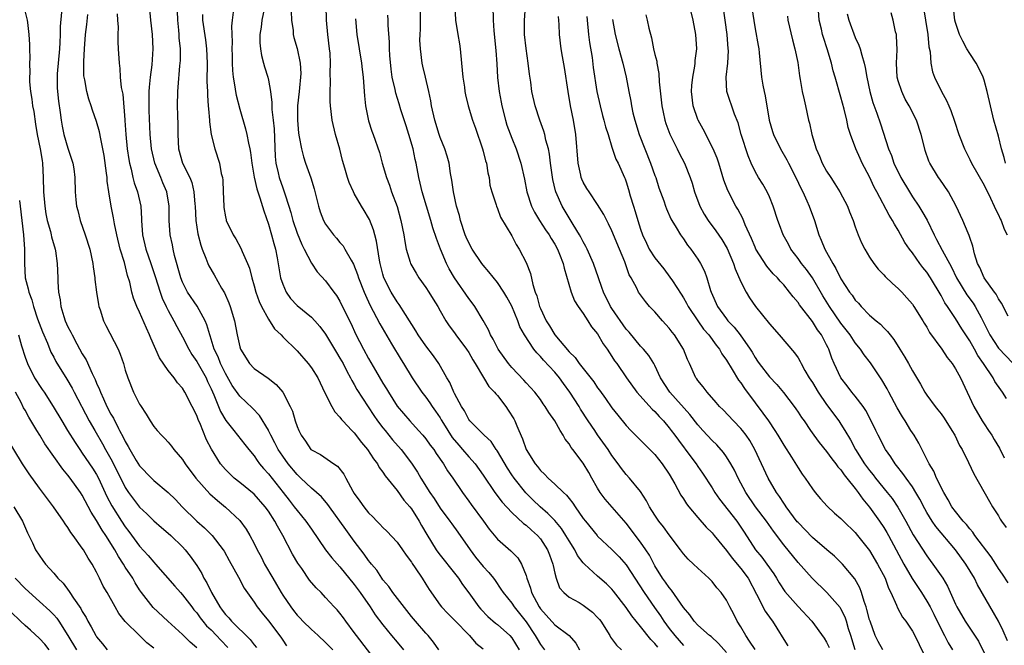
# Model space of a CAD drawing. Units: inches. Extents: x 2613000 to 2616000, y 1518000 to 1521000.
# Drawn here: x 2613964 to 2614102, y 1519892 to 1519979 of the extents above; entities that cross this region are included whole.
import ezdxf

# ---------------------------------------------------------------- set-up
doc = ezdxf.new("R2010")
doc.units = ezdxf.units.IN
doc.header["$MEASUREMENT"] = 0
doc.layers.add('LD26131518_2ft', color=53, linetype='Continuous')

msp = doc.modelspace()

# ---------------------------------------------------------------- linework, layer by layer
at = {"layer": 'LD26131518_2ft'}
for points, elevation in [([(2614102.28, 1519892.28), (2614101.68, 1519893.68), (2614101.02, 1519895.02), (2614098.07, 1519900.07), (2614097.64, 1519901), (2614096.46, 1519903), (2614095.01, 1519905), (2614092.25, 1519908.25), (2614091.74, 1519909), (2614091, 1519910.22), (2614090.72, 1519910.72), (2614090.04, 1519912.04), (2614089.48, 1519913), (2614089, 1519913.77), (2614088.09, 1519915), (2614087.66, 1519915.66), (2614086.78, 1519916.78), (2614086.59, 1519917), (2614085.98, 1519917.98), (2614085.24, 1519919), (2614085, 1519919.43), (2614084.48, 1519920.48), (2614084.19, 1519921), (2614083.87, 1519921.67), (2614083.23, 1519923), (2614082.46, 1519924.46), (2614082.08, 1519925), (2614081, 1519926.43), (2614080.54, 1519927), (2614079.88, 1519927.88), (2614079, 1519929), (2614078.07, 1519931), (2614077.74, 1519931.74), (2614077.32, 1519933), (2614077.2, 1519933.2), (2614077, 1519933.63), (2614076.26, 1519935), (2614075.71, 1519935.71), (2614075, 1519936.88), (2614073.19, 1519939.19), (2614073, 1519939.53), (2614072.31, 1519940.31), (2614071.83, 1519941), (2614071, 1519942.01), (2614070.52, 1519942.52), (2614070.11, 1519943), (2614069.54, 1519943.54), (2614068.63, 1519944.63), (2614067.12, 1519947), (2614067, 1519947.25), (2614066.48, 1519948.48), (2614065.63, 1519950.37), (2614065.28, 1519951.28), (2614064.6, 1519952.6), (2614064.33, 1519953), (2614063.18, 1519955.18), (2614062.63, 1519956.63), (2614061.93, 1519959), (2614061.7, 1519959.7), (2614061.15, 1519961), (2614059.75, 1519963.75), (2614059.05, 1519965), (2614059, 1519965.13), (2614058.34, 1519967), (2614058.11, 1519969), (2614058.15, 1519969.85), (2614058.28, 1519971), (2614058.58, 1519972.58), (2614058.62, 1519973), (2614058.63, 1519973.37), (2614058.84, 1519975), (2614058.73, 1519977), (2614058.36, 1519979), (2614057.35, 1519983)], 8022), ([(2613964.85, 1519980.85), (2613965.3, 1519979), (2613965.32, 1519978.68), (2613965.51, 1519977), (2613965.61, 1519975.61), (2613965.6, 1519975), (2613965.66, 1519973.66), (2613965.62, 1519973), (2613965.65, 1519971.65), (2613965.61, 1519971), (2613965.63, 1519970.37), (2613965.74, 1519969), (2613965.93, 1519967.93), (2613966.06, 1519967), (2613966.21, 1519966.21), (2613966.46, 1519964.46), (2613966.71, 1519963), (2613967.11, 1519961), (2613967.37, 1519959.37), (2613967.44, 1519959), (2613967.55, 1519957), (2613967.59, 1519955), (2613967.75, 1519953), (2613967.92, 1519951.92), (2613968.11, 1519951), (2613968.55, 1519949.45), (2613968.66, 1519949), (2613968.71, 1519948.71), (2613969.22, 1519947), (2613969.26, 1519946.74), (2613969.5, 1519945), (2613969.56, 1519943), (2613969.56, 1519942.44), (2613969.67, 1519941), (2613969.89, 1519939.89), (2613969.98, 1519939), (2613970.4, 1519937.6), (2613970.6, 1519937), (2613971, 1519936.13), (2613971.4, 1519935.4), (2613971.57, 1519935), (2613972.23, 1519933.77), (2613973, 1519932.37), (2613973.53, 1519931.53), (2613974.38, 1519929.62), (2613974.79, 1519928.79), (2613975, 1519928.26), (2613975.39, 1519927.39), (2613975.52, 1519927), (2613975.94, 1519926.06), (2613976.44, 1519925), (2613977, 1519923.95), (2613977.37, 1519923.37), (2613978.07, 1519921.93), (2613978.21, 1519921.67), (2613978.73, 1519920.73), (2613979, 1519920.13), (2613979.43, 1519919.43), (2613979.63, 1519919), (2613980.54, 1519917.46), (2613981, 1519916.72), (2613982.67, 1519915), (2613983, 1519914.68), (2613985, 1519912.98), (2613986, 1519912), (2613986.94, 1519911), (2613988.99, 1519909), (2613990.07, 1519908.07), (2613991.14, 1519907), (2613992.7, 1519905), (2613992.81, 1519904.81), (2613993.51, 1519903.51), (2613994.82, 1519901.18), (2613995.63, 1519899.63), (2613997, 1519897.67), (2613997.43, 1519897), (2613998.12, 1519896.12), (2613999, 1519895.06), (2614000.76, 1519892.76), (2614001, 1519892.36), (2614001.55, 1519891.55)], 7980), ([(2613970.11, 1519980.11), (2613969.92, 1519978.08), (2613969.91, 1519977), (2613969.87, 1519975.87), (2613969.82, 1519975), (2613969.51, 1519971.51), (2613969.48, 1519971), (2613969.51, 1519969.51), (2613969.54, 1519969), (2613969.69, 1519967.69), (2613969.91, 1519966.09), (2613970.04, 1519965), (2613970.18, 1519964.18), (2613970.42, 1519963), (2613971, 1519961.08), (2613971.67, 1519959), (2613971.8, 1519958.2), (2613971.96, 1519957), (2613972.02, 1519955), (2613972.11, 1519953.89), (2613972.21, 1519953), (2613972.38, 1519952.38), (2613972.71, 1519951), (2613973.42, 1519949), (2613974.04, 1519947), (2613974.47, 1519945), (2613974.5, 1519944.5), (2613974.73, 1519943), (2613974.74, 1519942.74), (2613974.96, 1519940.96), (2613975.24, 1519939.24), (2613975.3, 1519939), (2613975.48, 1519938.52), (2613975.97, 1519937), (2613976.3, 1519936.31), (2613977.99, 1519933), (2613978.3, 1519932.3), (2613978.74, 1519931), (2613979, 1519930.09), (2613979.34, 1519929), (2613980.17, 1519927), (2613981, 1519925.34), (2613981.13, 1519925.13), (2613981.93, 1519923.93), (2613982.48, 1519923), (2613983, 1519922.2), (2613983.47, 1519921.67), (2613984.07, 1519921), (2613984.54, 1519920.54), (2613985, 1519920.03), (2613985.46, 1519919.46), (2613985.78, 1519919), (2613987, 1519917.59), (2613987.36, 1519917), (2613988.86, 1519915), (2613990.82, 1519912.82), (2613991.87, 1519911.87), (2613993, 1519910.96), (2613995, 1519909.06), (2613995.89, 1519907.89), (2613996.41, 1519907), (2613997, 1519905.87), (2613997.43, 1519905), (2613997.98, 1519903.98), (2613998.45, 1519903), (2613999.61, 1519901), (2614000.14, 1519900.14), (2614000.78, 1519899), (2614001, 1519898.66), (2614002.13, 1519897), (2614002.5, 1519896.5), (2614003, 1519895.87), (2614003.44, 1519895.44), (2614003.83, 1519895), (2614005, 1519893.83), (2614005.46, 1519893.46), (2614005.97, 1519893), (2614007, 1519892.02), (2614007.98, 1519891)], 7982), ([(2614022.83, 1519891), (2614022.07, 1519892.07), (2614021.31, 1519893), (2614021, 1519893.33), (2614019.55, 1519895), (2614019, 1519895.67), (2614016.38, 1519899), (2614015.84, 1519899.84), (2614015, 1519900.77), (2614014.83, 1519901), (2614014.13, 1519902.13), (2614013.39, 1519903), (2614013.23, 1519903.23), (2614013, 1519903.5), (2614012.39, 1519904.39), (2614011, 1519906.2), (2614009.8, 1519907.8), (2614007.53, 1519911), (2614007.32, 1519911.32), (2614006.4, 1519912.4), (2614005.71, 1519913), (2614005, 1519913.61), (2614003.55, 1519915), (2614003, 1519915.49), (2614001.76, 1519917), (2614001, 1519918.07), (2614000.38, 1519919), (2613999.92, 1519919.92), (2613999.34, 1519921), (2613999.01, 1519921.67), (2613999, 1519921.7), (2613997.75, 1519923.75), (2613996.77, 1519924.77), (2613995, 1519926.45), (2613993.95, 1519927.95), (2613993, 1519929.6), (2613992.31, 1519931), (2613991.96, 1519931.96), (2613991.43, 1519933), (2613990.86, 1519934.86), (2613990.8, 1519935), (2613990.42, 1519936.42), (2613990.17, 1519937), (2613989.04, 1519939.04), (2613987.69, 1519941), (2613987, 1519942.38), (2613986.77, 1519943), (2613985.9, 1519946.1), (2613985.69, 1519947), (2613985.58, 1519947.58), (2613985.27, 1519949), (2613985.13, 1519951), (2613985.13, 1519953), (2613984.82, 1519955), (2613984.26, 1519956.26), (2613983.97, 1519957), (2613983.12, 1519959), (2613982.67, 1519961), (2613982.5, 1519963), (2613982.35, 1519966.35), (2613982.34, 1519967), (2613982.36, 1519969), (2613982.38, 1519969.62), (2613982.53, 1519971), (2613982.75, 1519972.75), (2613982.9, 1519975), (2613982.8, 1519977), (2613982.58, 1519979), (2613982.38, 1519981)], 7988), ([(2613986.26, 1519980.26), (2613986.28, 1519979), (2613986.43, 1519977.57), (2613986.48, 1519977), (2613986.5, 1519976.5), (2613986.65, 1519975), (2613986.66, 1519973.34), (2613986.64, 1519973), (2613986.59, 1519972.59), (2613986.35, 1519969.64), (2613986.28, 1519969), (2613986.26, 1519967), (2613986.29, 1519965.71), (2613986.36, 1519964.36), (2613986.35, 1519963), (2613986.45, 1519961), (2613986.99, 1519959), (2613988, 1519957), (2613988.29, 1519956.29), (2613988.6, 1519955), (2613988.72, 1519953.28), (2613988.75, 1519953), (2613988.85, 1519951), (2613989.14, 1519949.14), (2613989.54, 1519947.54), (2613989.74, 1519947), (2613990.26, 1519945.74), (2613990.52, 1519945), (2613990.67, 1519944.67), (2613991.41, 1519943.41), (2613992.45, 1519941.55), (2613992.87, 1519940.87), (2613993.48, 1519939.48), (2613993.64, 1519939), (2613994.25, 1519937), (2613994.64, 1519935), (2613995, 1519933.35), (2613995.11, 1519933), (2613996.36, 1519931), (2613997, 1519930.32), (2613998.95, 1519928.95), (2614000.1, 1519928.1), (2614001.01, 1519927.01), (2614002.06, 1519925), (2614002.35, 1519924.35), (2614002.73, 1519923), (2614003, 1519922.23), (2614003.25, 1519921.67), (2614003.56, 1519921), (2614004.17, 1519920.17), (2614004.95, 1519919), (2614005, 1519918.95), (2614006.28, 1519918.28), (2614008.12, 1519917), (2614008.66, 1519916.66), (2614009.55, 1519915.55), (2614009.83, 1519915), (2614010.8, 1519913.2), (2614011, 1519912.87), (2614011.79, 1519911.79), (2614012.33, 1519911), (2614013, 1519910.16), (2614013.6, 1519909.6), (2614014.15, 1519909), (2614014.59, 1519908.59), (2614015, 1519908.11), (2614015.57, 1519907.57), (2614017, 1519906.03), (2614017.73, 1519905), (2614018.24, 1519904.24), (2614019, 1519903.25), (2614019.09, 1519903.09), (2614019.52, 1519902.48), (2614020.49, 1519901), (2614021, 1519900.2), (2614021.45, 1519899.45), (2614023, 1519897.25), (2614023.19, 1519897), (2614024.07, 1519896.07), (2614025, 1519895.16), (2614027.11, 1519893), (2614027.96, 1519891.96), (2614029, 1519891.15)], 7990), ([(2613994.1, 1519980.1), (2613993.94, 1519979), (2613993.84, 1519978.16), (2613993.93, 1519975.93), (2613993.9, 1519975), (2613993.93, 1519974.07), (2613993.93, 1519973), (2613993.97, 1519971.97), (2613994.07, 1519971), (2613994.31, 1519969.69), (2613994.4, 1519969), (2613994.49, 1519968.49), (2613995, 1519966.55), (2613995.81, 1519963.81), (2613996.01, 1519963), (2613996.21, 1519961.79), (2613996.42, 1519961), (2613996.52, 1519960.52), (2613996.69, 1519959), (2613997.03, 1519957.03), (2613997.4, 1519955.4), (2613997.82, 1519954.18), (2613998.34, 1519952.34), (2613999, 1519950.48), (2613999.44, 1519949), (2613999.76, 1519947.76), (2613999.99, 1519947), (2614000.22, 1519945.78), (2614000.7, 1519943), (2614001, 1519942.08), (2614001.48, 1519941), (2614002.11, 1519940.11), (2614003, 1519939.1), (2614005, 1519937.51), (2614005.48, 1519937), (2614006.2, 1519936.2), (2614007, 1519935.1), (2614008.53, 1519932.53), (2614009, 1519931.78), (2614009.44, 1519931), (2614009.94, 1519929.94), (2614010.48, 1519929), (2614010.64, 1519928.64), (2614011, 1519928.06), (2614011.37, 1519927.37), (2614013.74, 1519923.74), (2614014.26, 1519923), (2614015, 1519922.04), (2614015.3, 1519921.67), (2614016.36, 1519920.36), (2614017.55, 1519919), (2614019, 1519917.09), (2614019.82, 1519915.82), (2614020.29, 1519915), (2614021.54, 1519913), (2614022.15, 1519912.15), (2614023, 1519910.81), (2614024.35, 1519909), (2614024.61, 1519908.61), (2614025.46, 1519907.46), (2614027.17, 1519905), (2614027.95, 1519903.95), (2614029, 1519902.66), (2614029.81, 1519901.81), (2614030.47, 1519901), (2614030.7, 1519900.7), (2614031.49, 1519899.49), (2614031.79, 1519899), (2614033, 1519897.52), (2614033.33, 1519897), (2614035, 1519894.93), (2614036.28, 1519893), (2614036.53, 1519892.53), (2614037, 1519891.77), (2614037.58, 1519891)], 7994), ([(2613998.48, 1519981), (2613998.1, 1519979), (2613997.99, 1519978.01), (2613997.82, 1519977), (2613997.81, 1519975.81), (2613997.88, 1519975), (2613998.03, 1519974.03), (2613998.33, 1519973), (2613998.45, 1519972.45), (2613998.91, 1519971), (2613999, 1519970.59), (2613999.28, 1519969), (2613999.5, 1519967.5), (2613999.5, 1519966.5), (2613999.68, 1519965), (2613999.79, 1519963.79), (2613999.94, 1519959.94), (2614000.03, 1519959), (2614000.36, 1519957.64), (2614000.49, 1519957), (2614001, 1519955.54), (2614001.16, 1519955.16), (2614001.22, 1519955), (2614001.3, 1519954.7), (2614001.86, 1519953), (2614002.12, 1519952.12), (2614002.41, 1519951), (2614003, 1519949.23), (2614003.65, 1519947.65), (2614004.02, 1519947), (2614005, 1519945.03), (2614005.83, 1519943.83), (2614007, 1519942.56), (2614008.14, 1519941), (2614008.52, 1519940.52), (2614009, 1519939.72), (2614010.31, 1519937), (2614010.55, 1519936.55), (2614011.18, 1519935.18), (2614012.3, 1519933), (2614013, 1519931.7), (2614013.96, 1519930.04), (2614015, 1519928.29), (2614015.49, 1519927.49), (2614015.77, 1519927), (2614017, 1519925.06), (2614018.75, 1519923), (2614019.96, 1519921.67), (2614020.58, 1519921), (2614021, 1519920.5), (2614021.62, 1519919.62), (2614022.11, 1519919), (2614022.46, 1519918.46), (2614023.48, 1519917), (2614024.04, 1519916.04), (2614024.78, 1519915), (2614026.11, 1519913), (2614027, 1519911.79), (2614027.32, 1519911.32), (2614029.05, 1519909), (2614029.85, 1519907.85), (2614031, 1519906.47), (2614032.85, 1519904.85), (2614033.84, 1519903.84), (2614034.36, 1519903), (2614035, 1519901.38), (2614035.11, 1519901), (2614035.62, 1519899.62), (2614035.76, 1519899), (2614036.81, 1519897), (2614037, 1519896.72), (2614037.83, 1519895.83), (2614039, 1519894.52), (2614041.03, 1519893), (2614041.96, 1519891.96), (2614042.48, 1519891)], 7996), ([(2614002.18, 1519980.18), (2614002.21, 1519979), (2614002.45, 1519977.55), (2614002.46, 1519977), (2614002.56, 1519976.56), (2614003.04, 1519975.04), (2614003.44, 1519973), (2614003.52, 1519971.52), (2614003.29, 1519969), (2614003.08, 1519967), (2614003.06, 1519965), (2614003.22, 1519963.22), (2614003.32, 1519962.68), (2614003.61, 1519961), (2614003.9, 1519959.9), (2614004.2, 1519959), (2614004.95, 1519956.95), (2614005.41, 1519955.41), (2614005.98, 1519953), (2614006.23, 1519952.23), (2614006.71, 1519951), (2614007, 1519950.49), (2614008.1, 1519949), (2614008.52, 1519948.52), (2614009, 1519947.93), (2614009.44, 1519947.44), (2614009.7, 1519947), (2614010.56, 1519945.44), (2614010.89, 1519944.89), (2614011.46, 1519943.46), (2614011.58, 1519943), (2614012.36, 1519941), (2614012.55, 1519940.55), (2614013.19, 1519939.19), (2614013.65, 1519938.35), (2614014.56, 1519936.56), (2614016.22, 1519933.78), (2614017.53, 1519931.53), (2614017.87, 1519931), (2614019.07, 1519929), (2614020.42, 1519927), (2614021, 1519926.29), (2614021.54, 1519925.54), (2614021.89, 1519925), (2614022.37, 1519924.37), (2614023, 1519923.43), (2614023.16, 1519923.16), (2614023.24, 1519923), (2614024.07, 1519921.67), (2614024.69, 1519920.69), (2614025.6, 1519919.6), (2614026.13, 1519919), (2614027, 1519917.98), (2614027.89, 1519917), (2614029, 1519915.43), (2614030.63, 1519913), (2614031.65, 1519911.65), (2614033, 1519910.19), (2614034.65, 1519908.65), (2614035, 1519908.41), (2614035.74, 1519907.74), (2614036.59, 1519907), (2614037, 1519906.53), (2614038, 1519905), (2614038.26, 1519904.26), (2614038.75, 1519903), (2614038.78, 1519902.78), (2614039, 1519901.74), (2614039.19, 1519901), (2614039.68, 1519899.68), (2614040.26, 1519899), (2614041, 1519898.39), (2614042.4, 1519897.6), (2614043, 1519897.24), (2614044.29, 1519896.29), (2614045, 1519895.53), (2614045.25, 1519895.25), (2614045.43, 1519895), (2614046.69, 1519893), (2614046.8, 1519892.8), (2614047.64, 1519891.64), (2614048.32, 1519891)], 7998), ([(2614053.39, 1519891.39), (2614053, 1519891.89), (2614052.43, 1519892.43), (2614051, 1519894.29), (2614049.76, 1519895.76), (2614049, 1519896.93), (2614047.22, 1519899.22), (2614047, 1519899.49), (2614046.22, 1519900.22), (2614045, 1519901.29), (2614043.16, 1519903), (2614043, 1519903.17), (2614042.21, 1519904.21), (2614041.8, 1519905), (2614041, 1519906.23), (2614040.55, 1519907), (2614039.94, 1519907.94), (2614039, 1519909.07), (2614038.06, 1519910.06), (2614036.96, 1519911), (2614035.96, 1519911.96), (2614034.96, 1519912.96), (2614033.33, 1519915), (2614033, 1519915.48), (2614032.39, 1519916.39), (2614031, 1519918.75), (2614030.9, 1519918.9), (2614030.82, 1519919), (2614030.11, 1519920.11), (2614029.14, 1519921), (2614029, 1519921.16), (2614028.49, 1519921.67), (2614027.15, 1519923), (2614027, 1519923.17), (2614026.38, 1519924.38), (2614025.98, 1519925), (2614025, 1519926.82), (2614024.91, 1519927), (2614024.34, 1519928.34), (2614023.95, 1519929), (2614022.83, 1519931), (2614022.07, 1519932.07), (2614021, 1519933.47), (2614019.93, 1519935), (2614019.6, 1519935.6), (2614018.15, 1519937.85), (2614017.27, 1519939.27), (2614017, 1519939.62), (2614016.15, 1519941), (2614015.14, 1519943), (2614015, 1519943.49), (2614014.62, 1519945), (2614014.53, 1519945.47), (2614014.12, 1519948.12), (2614013.87, 1519949), (2614013.69, 1519949.69), (2614013.12, 1519951.12), (2614013, 1519951.35), (2614012.38, 1519952.38), (2614012, 1519953), (2614011, 1519954.76), (2614010.87, 1519955), (2614010.29, 1519956.29), (2614010.05, 1519957), (2614009.7, 1519958.31), (2614009.37, 1519959.37), (2614008.97, 1519960.97), (2614008.38, 1519963), (2614007.92, 1519965), (2614007.67, 1519967), (2614007.63, 1519967.63), (2614007.61, 1519969), (2614007.69, 1519970.31), (2614007.61, 1519971.61), (2614007.67, 1519973), (2614007.62, 1519974.38), (2614007.56, 1519975), (2614007.32, 1519977), (2614007.11, 1519979), (2614007.06, 1519981)], 8000), ([(2614067, 1519891.04), (2614066.24, 1519892.24), (2614065.7, 1519893), (2614065, 1519894.21), (2614064.51, 1519895), (2614064.01, 1519896.01), (2614063.47, 1519897), (2614063, 1519897.96), (2614062.28, 1519899), (2614061.67, 1519899.67), (2614061, 1519900.54), (2614060.78, 1519900.78), (2614060.56, 1519901), (2614059, 1519902.42), (2614058.4, 1519903), (2614057.67, 1519903.67), (2614057, 1519904.43), (2614056.59, 1519905), (2614055, 1519907.08), (2614054.2, 1519908.2), (2614053.55, 1519909), (2614053, 1519909.82), (2614052.27, 1519911), (2614051.84, 1519911.84), (2614051, 1519913.13), (2614049.47, 1519915), (2614049, 1519915.5), (2614048.33, 1519916.33), (2614047.87, 1519917), (2614047, 1519918.15), (2614046.46, 1519919), (2614045, 1519921.06), (2614044.59, 1519921.67), (2614043.69, 1519923), (2614042.62, 1519924.62), (2614042.4, 1519925), (2614041.12, 1519927), (2614040.22, 1519928.22), (2614039.68, 1519929), (2614039, 1519929.82), (2614037.46, 1519931.46), (2614037, 1519932.01), (2614036.49, 1519932.49), (2614036.1, 1519933), (2614034.8, 1519935), (2614034.15, 1519936.15), (2614033.83, 1519937), (2614033.01, 1519939.01), (2614032.3, 1519940.3), (2614031.89, 1519941), (2614031, 1519942.34), (2614029.82, 1519943.82), (2614029, 1519944.77), (2614028.82, 1519945), (2614027.48, 1519947), (2614027, 1519947.87), (2614026.65, 1519948.65), (2614026.51, 1519949), (2614025.85, 1519951), (2614025.68, 1519951.68), (2614025.29, 1519953), (2614024.84, 1519955), (2614024.64, 1519956.64), (2614024.46, 1519957.54), (2614024.25, 1519959), (2614023.98, 1519959.98), (2614023.65, 1519961), (2614023, 1519962.59), (2614022.85, 1519963), (2614022.24, 1519965), (2614021.81, 1519967), (2614021.71, 1519967.71), (2614021.42, 1519969), (2614020.93, 1519971), (2614020.58, 1519972.58), (2614020.47, 1519973), (2614020.23, 1519975), (2614020.18, 1519976.18), (2614020.22, 1519977), (2614020.27, 1519977.73), (2614020.25, 1519980.25)], 8006), ([(2614025.06, 1519981), (2614025.15, 1519979), (2614025.45, 1519977), (2614025.69, 1519975.69), (2614025.78, 1519975), (2614025.99, 1519973), (2614026.18, 1519971), (2614026.39, 1519969.61), (2614026.46, 1519969), (2614026.54, 1519968.54), (2614026.92, 1519967), (2614027.52, 1519965), (2614027.92, 1519963.92), (2614028.92, 1519961), (2614029, 1519960.7), (2614029.35, 1519959.35), (2614029.46, 1519959), (2614029.66, 1519957.66), (2614029.83, 1519957), (2614029.95, 1519955.95), (2614030.2, 1519955), (2614030.81, 1519953.19), (2614030.85, 1519953), (2614031, 1519952.68), (2614031.45, 1519951.45), (2614033, 1519948.87), (2614033.63, 1519947.63), (2614034.04, 1519947), (2614035, 1519945.12), (2614035.61, 1519943.61), (2614035.94, 1519942.06), (2614036.29, 1519941), (2614036.49, 1519940.49), (2614036.87, 1519939), (2614037, 1519938.68), (2614037.8, 1519937), (2614038.27, 1519936.27), (2614039, 1519935.03), (2614041, 1519932.65), (2614041.84, 1519931.84), (2614042.42, 1519931), (2614044.45, 1519928.45), (2614045, 1519927.63), (2614045.27, 1519927.27), (2614046.12, 1519926.12), (2614047, 1519924.84), (2614047.8, 1519923.8), (2614049, 1519922.35), (2614049.66, 1519921.67), (2614051.64, 1519919.64), (2614052.31, 1519919), (2614053, 1519918.31), (2614054.04, 1519917), (2614055, 1519915.57), (2614055.81, 1519914.19), (2614056.64, 1519912.64), (2614057, 1519912.13), (2614057.43, 1519911.43), (2614057.76, 1519911), (2614059, 1519909.5), (2614060.16, 1519908.16), (2614061, 1519907.35), (2614061.29, 1519907), (2614063, 1519904.89), (2614063.8, 1519903.8), (2614065, 1519902.38), (2614066.03, 1519901), (2614067.21, 1519898.79), (2614068.4, 1519896.4), (2614069.23, 1519895.23), (2614069.42, 1519895), (2614070.05, 1519894.05), (2614071, 1519892.45), (2614071.58, 1519891.58)], 8008), ([(2614030.37, 1519981), (2614030.4, 1519979), (2614030.49, 1519977.51), (2614030.77, 1519974.77), (2614030.9, 1519972.9), (2614031.01, 1519970.99), (2614031.23, 1519969), (2614031.52, 1519967.52), (2614031.61, 1519967), (2614032.12, 1519965), (2614032.32, 1519964.32), (2614033, 1519962.49), (2614033.62, 1519961), (2614034.28, 1519959), (2614034.77, 1519956.77), (2614035.11, 1519955), (2614035.77, 1519953), (2614036.18, 1519952.18), (2614036.87, 1519951), (2614037.71, 1519949.71), (2614038.21, 1519949), (2614038.49, 1519948.49), (2614039, 1519947.71), (2614039.41, 1519947), (2614039.69, 1519946.31), (2614040.19, 1519945), (2614040.32, 1519944.32), (2614041.31, 1519941), (2614041.79, 1519939.79), (2614042.3, 1519939), (2614043, 1519938.01), (2614043.65, 1519937), (2614044.16, 1519936.16), (2614045, 1519935.15), (2614045.77, 1519933.77), (2614046.33, 1519933), (2614047, 1519932), (2614047.38, 1519931.38), (2614047.66, 1519931), (2614049.05, 1519929), (2614050.5, 1519927), (2614052.63, 1519924.63), (2614053, 1519924.3), (2614053.61, 1519923.61), (2614054.2, 1519923), (2614055, 1519922.04), (2614055.28, 1519921.67), (2614055.78, 1519921), (2614056.29, 1519920.29), (2614058.04, 1519917.96), (2614058.75, 1519917), (2614059, 1519916.61), (2614059.67, 1519915.67), (2614061, 1519913.63), (2614061.39, 1519913), (2614062.05, 1519912.05), (2614064.43, 1519909), (2614065.47, 1519907.47), (2614067.06, 1519905), (2614067.95, 1519903.95), (2614068.65, 1519903), (2614069.61, 1519901.61), (2614069.99, 1519901), (2614070.36, 1519900.36), (2614071.15, 1519899.15), (2614073, 1519897.06), (2614074.94, 1519895), (2614076.65, 1519892.65), (2614077, 1519892.06), (2614077.34, 1519891.34)], 8010), ([(2614080.96, 1519891), (2614080.37, 1519893), (2614080.07, 1519893.93), (2614079.77, 1519895), (2614079.57, 1519895.57), (2614079, 1519896.75), (2614078.91, 1519896.91), (2614077.04, 1519899.04), (2614074.96, 1519901), (2614073, 1519903.21), (2614071, 1519905.7), (2614069.58, 1519907.58), (2614068.6, 1519909), (2614067.06, 1519911), (2614065.71, 1519913), (2614064.65, 1519915), (2614064.12, 1519916.12), (2614063.63, 1519917), (2614063, 1519917.99), (2614062.58, 1519918.58), (2614061.65, 1519919.65), (2614061, 1519920.27), (2614059.71, 1519921.67), (2614059, 1519922.45), (2614057.88, 1519923.88), (2614055.08, 1519927), (2614053.8, 1519929), (2614053, 1519930.72), (2614052.85, 1519931), (2614052.14, 1519932.14), (2614051.4, 1519933), (2614051, 1519933.42), (2614049.39, 1519935.39), (2614049, 1519935.82), (2614047, 1519938.72), (2614046.82, 1519939), (2614045.8, 1519941), (2614045.61, 1519941.62), (2614045.1, 1519943), (2614044.44, 1519945), (2614043.56, 1519947), (2614043.37, 1519947.37), (2614043, 1519948), (2614042.66, 1519948.66), (2614042.46, 1519949), (2614041.57, 1519950.43), (2614040.03, 1519953), (2614039.16, 1519955), (2614039.12, 1519955.12), (2614038.74, 1519956.74), (2614038.42, 1519959), (2614038.28, 1519960.28), (2614038.12, 1519961), (2614037.76, 1519962.24), (2614037.61, 1519963), (2614037.49, 1519963.49), (2614036.91, 1519965), (2614036.25, 1519967), (2614035.82, 1519969), (2614035.66, 1519970.34), (2614035.46, 1519971.46), (2614035.31, 1519973), (2614035.01, 1519975.01), (2614034.8, 1519977), (2614034.77, 1519979), (2614034.91, 1519980.91)], 8012), ([(2614102.36, 1519900.36), (2614101.57, 1519901.57), (2614101, 1519902.38), (2614100.62, 1519903), (2614099.98, 1519903.98), (2614097.72, 1519907), (2614097.43, 1519907.44), (2614097, 1519907.91), (2614096.53, 1519908.53), (2614096.08, 1519909), (2614095, 1519910.32), (2614094.5, 1519911), (2614093.98, 1519911.98), (2614093.35, 1519913), (2614092.37, 1519915), (2614091.97, 1519915.97), (2614091.31, 1519917), (2614089.88, 1519919.88), (2614089.22, 1519921), (2614089, 1519921.32), (2614088.78, 1519921.67), (2614087.97, 1519923), (2614087.58, 1519923.58), (2614086.83, 1519924.83), (2614085.67, 1519927), (2614085.46, 1519927.46), (2614084.72, 1519928.72), (2614083.11, 1519931.11), (2614082.25, 1519932.25), (2614081.75, 1519933), (2614081, 1519933.9), (2614080.28, 1519935), (2614079.73, 1519935.73), (2614079, 1519936.65), (2614077.39, 1519939), (2614076.47, 1519940.47), (2614075, 1519943), (2614074.16, 1519944.16), (2614073.49, 1519945), (2614073, 1519945.7), (2614071.99, 1519947), (2614071.67, 1519947.67), (2614070.94, 1519949), (2614070.42, 1519950.41), (2614070.18, 1519951), (2614069.52, 1519953), (2614069, 1519954.29), (2614068.69, 1519955), (2614068.07, 1519956.07), (2614067.49, 1519957), (2614067, 1519957.85), (2614066.46, 1519959), (2614066.01, 1519960.01), (2614065.07, 1519963), (2614064.64, 1519964.64), (2614064.14, 1519965.86), (2614063.07, 1519969), (2614062.96, 1519971), (2614063.18, 1519973), (2614063.27, 1519974.73), (2614063.26, 1519975), (2614063.1, 1519977), (2614062.83, 1519979), (2614062.52, 1519981)], 8024), ([(2614066.48, 1519981), (2614067, 1519977.78), (2614067.43, 1519975.43), (2614067.52, 1519975), (2614067.59, 1519974.41), (2614067.91, 1519971), (2614068.08, 1519969.92), (2614068.27, 1519969), (2614068.41, 1519968.41), (2614068.98, 1519965), (2614069.44, 1519963.44), (2614069.58, 1519963), (2614070.56, 1519961), (2614071.45, 1519959.45), (2614071.66, 1519959), (2614072.68, 1519957), (2614073.43, 1519955.43), (2614073.66, 1519955), (2614074.24, 1519953.76), (2614074.57, 1519953), (2614075.31, 1519951), (2614075.9, 1519949), (2614076.25, 1519948.25), (2614076.73, 1519947), (2614077.85, 1519945), (2614078.3, 1519944.3), (2614079, 1519942.84), (2614080.2, 1519941), (2614080.56, 1519940.56), (2614081, 1519939.87), (2614081.43, 1519939.43), (2614081.81, 1519939), (2614083, 1519937.79), (2614083.91, 1519937), (2614084.52, 1519936.52), (2614085, 1519935.98), (2614085.5, 1519935.5), (2614085.85, 1519935), (2614086.37, 1519934.37), (2614087.21, 1519933), (2614087.9, 1519931.9), (2614088.44, 1519931), (2614089, 1519929.97), (2614090.11, 1519928.11), (2614090.73, 1519927), (2614091, 1519926.6), (2614092.17, 1519925), (2614092.55, 1519924.55), (2614093, 1519923.96), (2614093.4, 1519923.4), (2614094.49, 1519921.67), (2614094.92, 1519921), (2614095.58, 1519919.58), (2614095.93, 1519919), (2614096.83, 1519917.17), (2614097.58, 1519915.58), (2614099.74, 1519911.74), (2614100.18, 1519911), (2614101, 1519909.71), (2614101.26, 1519909.26), (2614101.44, 1519909), (2614102.1, 1519908.1)], 8026), ([(2614102.11, 1519926.11), (2614101.58, 1519927), (2614101.32, 1519927.32), (2614100.5, 1519928.5), (2614100.25, 1519929), (2614098.93, 1519931), (2614098.12, 1519932.12), (2614097.66, 1519933), (2614097, 1519934.16), (2614095.88, 1519935.88), (2614095, 1519937.29), (2614093.87, 1519939), (2614093.51, 1519939.51), (2614093, 1519940.5), (2614091.49, 1519943), (2614091, 1519943.76), (2614090.44, 1519944.44), (2614090.02, 1519945), (2614089, 1519946.46), (2614088.58, 1519947), (2614087.94, 1519947.94), (2614087, 1519949.65), (2614086.48, 1519950.48), (2614086.21, 1519951), (2614085.73, 1519951.73), (2614084.02, 1519955), (2614083.66, 1519955.66), (2614083, 1519957.08), (2614081.98, 1519959), (2614081.66, 1519959.66), (2614081.06, 1519961), (2614080.31, 1519963), (2614079.99, 1519963.99), (2614079.8, 1519965), (2614079.45, 1519966.55), (2614079, 1519968.22), (2614078.18, 1519971), (2614077.93, 1519971.93), (2614077.67, 1519973), (2614077.09, 1519975), (2614076.57, 1519976.57), (2614076.44, 1519977), (2614076.28, 1519977.72), (2614075.96, 1519979), (2614075.83, 1519981)], 8030), ([(2614102.35, 1519937.65), (2614101.45, 1519939.45), (2614101, 1519940.03), (2614100.69, 1519940.69), (2614100.45, 1519941), (2614098.99, 1519943), (2614098.41, 1519944.41), (2614098.09, 1519945), (2614097.66, 1519946.34), (2614097.41, 1519947.41), (2614097, 1519948.61), (2614096.92, 1519948.92), (2614096.76, 1519949.24), (2614096.04, 1519951), (2614095.11, 1519953), (2614094.02, 1519955), (2614092.79, 1519956.79), (2614092.64, 1519957), (2614091.4, 1519959), (2614091.28, 1519959.28), (2614090.77, 1519960.77), (2614090.7, 1519961), (2614090.2, 1519963), (2614089.54, 1519965), (2614088.53, 1519967), (2614087.97, 1519967.97), (2614087.48, 1519969), (2614087, 1519970.52), (2614086.87, 1519971), (2614086.76, 1519973), (2614086.85, 1519974.85), (2614086.78, 1519976.78), (2614086.74, 1519977), (2614086.63, 1519977.37), (2614086.29, 1519979), (2614085.99, 1519979.99)], 8034), ([(2614090.48, 1519981), (2614090.83, 1519979), (2614091.12, 1519977), (2614091.27, 1519975.27), (2614091.44, 1519974.56), (2614091.54, 1519973), (2614091.77, 1519971.77), (2614092.07, 1519971), (2614093.06, 1519969), (2614093.76, 1519967.76), (2614094.08, 1519967), (2614094.37, 1519966.37), (2614094.88, 1519964.88), (2614095.49, 1519963), (2614096.24, 1519961), (2614097, 1519959.51), (2614097.24, 1519959), (2614099, 1519955.94), (2614099.89, 1519954.11), (2614100.41, 1519953), (2614100.58, 1519952.58), (2614101, 1519951.78), (2614101.23, 1519951.23), (2614101.36, 1519951), (2614101.79, 1519949.79), (2614102.2, 1519949)], 8036), ([(2614101.99, 1519959), (2614101.78, 1519959.78), (2614101.43, 1519961), (2614101, 1519962.76), (2614100.37, 1519965), (2614099.87, 1519967), (2614099.43, 1519969), (2614099, 1519970.6), (2614098.86, 1519971), (2614098.28, 1519972.28), (2614097.87, 1519973), (2614097, 1519974.34), (2614096.6, 1519975), (2614096.03, 1519976.03), (2614095.55, 1519977), (2614095, 1519978.64), (2614094.92, 1519979), (2614094.73, 1519980.73)], 8038), ([(2614014.39, 1519889), (2614011.3, 1519893), (2614011, 1519893.42), (2614009.8, 1519895), (2614009.48, 1519895.48), (2614009, 1519896.14), (2614008.59, 1519896.59), (2614008.19, 1519897), (2614007, 1519898.34), (2614006.35, 1519899), (2614005.66, 1519899.66), (2614004.76, 1519900.76), (2614003.65, 1519902.35), (2614003.1, 1519903.1), (2614002.37, 1519904.37), (2614001.03, 1519907), (2614000.27, 1519908.27), (2613999.9, 1519909), (2613999, 1519910.39), (2613998.56, 1519911), (2613997, 1519912.78), (2613995, 1519914.41), (2613994.24, 1519915), (2613993.59, 1519915.59), (2613993, 1519916.2), (2613992.32, 1519917), (2613991.03, 1519919.03), (2613990.35, 1519920.35), (2613989.83, 1519921.67), (2613989.5, 1519922.5), (2613989.19, 1519923.19), (2613989, 1519923.73), (2613988.37, 1519925), (2613987.34, 1519927), (2613987, 1519927.56), (2613986.32, 1519928.32), (2613985.83, 1519929), (2613985, 1519930.05), (2613983.8, 1519931.8), (2613982.56, 1519934.56), (2613982.39, 1519935), (2613981.95, 1519935.95), (2613981, 1519938.18), (2613980.63, 1519939), (2613980.16, 1519940.16), (2613979.94, 1519941), (2613979.62, 1519942.38), (2613979.32, 1519943.32), (2613978.88, 1519945.12), (2613978.31, 1519947), (2613977.82, 1519949), (2613977.48, 1519950.52), (2613977.35, 1519951.35), (2613977.01, 1519953), (2613976.69, 1519955), (2613976.48, 1519956.48), (2613976.46, 1519957), (2613976.39, 1519957.61), (2613976.06, 1519960.06), (2613975.89, 1519961), (2613975.57, 1519962.43), (2613975.39, 1519963.39), (2613975, 1519964.82), (2613974.42, 1519966.42), (2613974.26, 1519967), (2613973.93, 1519967.93), (2613973.63, 1519969), (2613973.33, 1519970.67), (2613973.25, 1519971), (2613973.23, 1519971.23), (2613973.2, 1519973.2), (2613973.3, 1519975), (2613973.46, 1519977), (2613973.63, 1519978.37), (2613973.78, 1519979.78)], 7984), ([(2613977.85, 1519979.85), (2613977.9, 1519979), (2613977.99, 1519978.01), (2613977.96, 1519977), (2613977.95, 1519975.95), (2613978.03, 1519975), (2613978.13, 1519973), (2613978.24, 1519972.24), (2613978.3, 1519971), (2613978.44, 1519969.56), (2613978.65, 1519968.65), (2613978.93, 1519965.07), (2613978.95, 1519964.95), (2613979.08, 1519963), (2613979.29, 1519961), (2613979.5, 1519959.5), (2613979.59, 1519959), (2613979.82, 1519958.18), (2613980.07, 1519957), (2613980.25, 1519956.25), (2613980.72, 1519955), (2613981.17, 1519953), (2613981.25, 1519951.25), (2613981.25, 1519951), (2613981.39, 1519949), (2613981.89, 1519947), (2613982.59, 1519945), (2613983.18, 1519943.18), (2613983.86, 1519941), (2613984.16, 1519940.16), (2613984.7, 1519939), (2613985, 1519938.4), (2613985.79, 1519937), (2613986.2, 1519936.2), (2613987, 1519934.73), (2613987.87, 1519933), (2613988.29, 1519932.29), (2613989, 1519931.3), (2613990.29, 1519929), (2613990.51, 1519928.51), (2613991, 1519927.47), (2613991.38, 1519926.62), (2613992.3, 1519924.3), (2613993.03, 1519923.03), (2613994.15, 1519921.67), (2613994.7, 1519921), (2613995.72, 1519919.72), (2613996.26, 1519919), (2613997, 1519918.1), (2613997.43, 1519917.44), (2613997.77, 1519917), (2613998.33, 1519916.33), (2613999, 1519915.61), (2614001.06, 1519913), (2614001.9, 1519911.9), (2614002.61, 1519911), (2614003, 1519910.46), (2614004.23, 1519909), (2614005, 1519907.85), (2614006.98, 1519904.98), (2614007.87, 1519903.87), (2614009, 1519902.6), (2614011, 1519900.15), (2614011.84, 1519899), (2614013.21, 1519897), (2614013.92, 1519895.92), (2614015, 1519894.52), (2614016.21, 1519893), (2614017, 1519892.07), (2614017.86, 1519891)], 7986), ([(2613989.77, 1519979.77), (2613989.8, 1519979), (2613990.22, 1519976.22), (2613990.36, 1519975), (2613990.43, 1519973), (2613990.41, 1519970.41), (2613990.47, 1519969), (2613990.48, 1519968.48), (2613990.6, 1519967), (2613990.61, 1519966.61), (2613990.77, 1519965), (2613990.78, 1519964.78), (2613991.02, 1519963.02), (2613991.52, 1519961), (2613992.15, 1519959), (2613992.42, 1519957.58), (2613992.57, 1519957), (2613992.62, 1519956.62), (2613992.7, 1519955), (2613992.77, 1519953), (2613992.79, 1519952.79), (2613993, 1519951.49), (2613993.09, 1519951.08), (2613993.11, 1519951), (2613994.07, 1519949), (2613994.44, 1519948.44), (2613995.14, 1519947.14), (2613995.32, 1519946.68), (2613996.08, 1519945), (2613996.34, 1519944.34), (2613996.67, 1519943), (2613997, 1519941.88), (2613997.23, 1519941), (2613997.69, 1519939.69), (2613998.02, 1519939), (2613999, 1519937.22), (2613999.86, 1519935.86), (2614000.77, 1519935), (2614001, 1519934.75), (2614003, 1519932.77), (2614004.57, 1519931), (2614005, 1519930.43), (2614005.9, 1519929), (2614006.9, 1519926.9), (2614007.84, 1519925), (2614008.26, 1519924.26), (2614009, 1519923.51), (2614009.21, 1519923.21), (2614009.4, 1519923), (2614010.66, 1519921.67), (2614011, 1519921.32), (2614012, 1519920), (2614012.85, 1519919), (2614013.69, 1519917.69), (2614014.23, 1519917), (2614014.49, 1519916.49), (2614015, 1519915.83), (2614015.32, 1519915.32), (2614017, 1519913.25), (2614017.94, 1519911.94), (2614018.77, 1519911), (2614019, 1519910.71), (2614020.08, 1519909), (2614020.4, 1519908.4), (2614021.12, 1519907.12), (2614022.42, 1519905), (2614022.66, 1519904.66), (2614023, 1519904.22), (2614025, 1519901.72), (2614025.55, 1519901), (2614026.14, 1519900.14), (2614027, 1519898.98), (2614028.41, 1519897), (2614028.67, 1519896.67), (2614029.67, 1519895.67), (2614030.74, 1519894.74), (2614031, 1519894.54), (2614032.74, 1519893), (2614033, 1519892.7), (2614034.04, 1519891)], 7992), ([(2614011.16, 1519979.16), (2614011.36, 1519977), (2614011.99, 1519973), (2614012.11, 1519972.11), (2614012.24, 1519971), (2614012.39, 1519969), (2614012.42, 1519968.42), (2614012.59, 1519967), (2614013, 1519964.91), (2614013.46, 1519963.46), (2614013.65, 1519963), (2614014.51, 1519960.51), (2614014.91, 1519959), (2614015.49, 1519957), (2614015.92, 1519955.92), (2614016.21, 1519955), (2614016.97, 1519952.97), (2614017.52, 1519951), (2614017.91, 1519949), (2614018.04, 1519948.04), (2614018.26, 1519947), (2614018.83, 1519945.17), (2614018.87, 1519945), (2614018.91, 1519944.91), (2614019.64, 1519943.64), (2614020.03, 1519943), (2614021, 1519941.64), (2614021.42, 1519941), (2614022.01, 1519940.01), (2614022.66, 1519939), (2614023, 1519938.37), (2614023.8, 1519937), (2614024.28, 1519936.28), (2614025, 1519935.3), (2614025.21, 1519935), (2614026.7, 1519933), (2614027, 1519932.54), (2614027.55, 1519931.55), (2614027.9, 1519931), (2614029.05, 1519929.05), (2614029.82, 1519927.82), (2614030.6, 1519927), (2614030.77, 1519926.77), (2614031, 1519926.54), (2614032.18, 1519925), (2614032.51, 1519924.51), (2614033.27, 1519923.27), (2614033.41, 1519923), (2614033.69, 1519922.31), (2614033.98, 1519921.67), (2614034.51, 1519920.51), (2614035.03, 1519919), (2614036.27, 1519917), (2614036.61, 1519916.61), (2614037, 1519916.08), (2614037.57, 1519915.57), (2614038.09, 1519915), (2614039, 1519914.17), (2614040.22, 1519913), (2614040.64, 1519912.64), (2614041, 1519912.17), (2614041.52, 1519911.52), (2614041.85, 1519911), (2614043, 1519909.38), (2614043.29, 1519909), (2614044.93, 1519907), (2614045, 1519906.91), (2614047, 1519905.01), (2614048, 1519904), (2614049, 1519902.87), (2614051.48, 1519899), (2614052.93, 1519896.93), (2614053.78, 1519895.78), (2614054.25, 1519895), (2614055, 1519893.98), (2614055.77, 1519893), (2614057, 1519891.63)], 8002), ([(2614063, 1519890.62), (2614061.91, 1519891.91), (2614060.85, 1519892.85), (2614060.64, 1519893), (2614059, 1519894.45), (2614058.48, 1519895), (2614057.88, 1519895.88), (2614057, 1519896.94), (2614055.34, 1519899.34), (2614055, 1519899.7), (2614054.47, 1519900.47), (2614054.07, 1519901), (2614053, 1519902.76), (2614052.24, 1519904.24), (2614051.75, 1519905), (2614051, 1519906.06), (2614049, 1519908.69), (2614046.07, 1519912.07), (2614045.37, 1519913), (2614045, 1519913.58), (2614044.19, 1519915), (2614043.77, 1519915.77), (2614043, 1519917.08), (2614041.55, 1519919), (2614041.3, 1519919.3), (2614041, 1519919.81), (2614040.46, 1519920.46), (2614040.17, 1519921), (2614039.78, 1519921.67), (2614039.01, 1519922.99), (2614038.17, 1519924.17), (2614037.69, 1519925), (2614037.39, 1519925.39), (2614037, 1519925.98), (2614036.22, 1519927), (2614035, 1519928.33), (2614034.69, 1519928.69), (2614033, 1519930.44), (2614032.54, 1519931), (2614031.12, 1519933), (2614031, 1519933.22), (2614030.41, 1519934.41), (2614030.05, 1519935), (2614029.74, 1519935.74), (2614029, 1519937.02), (2614027.82, 1519939), (2614027.49, 1519939.49), (2614027, 1519940.12), (2614025, 1519942.98), (2614024.26, 1519944.26), (2614023.88, 1519945), (2614023.03, 1519947), (2614022.47, 1519948.47), (2614021.99, 1519949.99), (2614021.7, 1519951), (2614021.07, 1519953), (2614020.48, 1519955), (2614020.22, 1519956.22), (2614020.02, 1519957), (2614019.66, 1519959), (2614019.52, 1519959.52), (2614019.22, 1519961), (2614018.63, 1519963), (2614018.24, 1519964.24), (2614017.52, 1519966.48), (2614017.29, 1519967.29), (2614016.79, 1519968.79), (2614016.69, 1519969.31), (2614016.3, 1519971), (2614016.13, 1519972.13), (2614015.97, 1519974.03), (2614015.91, 1519975), (2614015.91, 1519975.91), (2614015.73, 1519978.27), (2614015.74, 1519979), (2614015.69, 1519979.69)], 8004), ([(2614084.87, 1519891), (2614084.19, 1519892.19), (2614083.8, 1519893), (2614083.07, 1519895), (2614083, 1519895.22), (2614082.63, 1519896.63), (2614082.51, 1519897), (2614082.22, 1519897.78), (2614081.88, 1519899), (2614081.65, 1519899.65), (2614080.92, 1519900.92), (2614079.2, 1519903), (2614079, 1519903.21), (2614078.09, 1519904.09), (2614077.04, 1519905), (2614075, 1519906.7), (2614073, 1519908.78), (2614072.9, 1519908.9), (2614071.33, 1519911), (2614071.21, 1519911.21), (2614071, 1519911.49), (2614070.41, 1519912.41), (2614069.98, 1519913), (2614068.82, 1519915), (2614066.98, 1519919), (2614066.26, 1519920.26), (2614065.75, 1519921), (2614065.22, 1519921.67), (2614065, 1519921.95), (2614063.97, 1519923), (2614062.53, 1519924.53), (2614062.05, 1519925), (2614061.57, 1519925.57), (2614060.3, 1519927), (2614059.76, 1519927.76), (2614059, 1519928.64), (2614058.86, 1519928.86), (2614058.74, 1519929), (2614057.84, 1519931), (2614057.56, 1519931.56), (2614057.02, 1519933), (2614055.75, 1519935), (2614055.41, 1519935.41), (2614055, 1519935.97), (2614054.07, 1519937), (2614053, 1519938.23), (2614052.27, 1519939), (2614051.68, 1519939.68), (2614050.72, 1519941), (2614050.48, 1519941.52), (2614049.68, 1519943), (2614049.42, 1519943.42), (2614048.79, 1519945.21), (2614048.04, 1519947), (2614047, 1519949.55), (2614046.54, 1519950.54), (2614046.28, 1519951), (2614045.85, 1519951.85), (2614045, 1519953.24), (2614043.8, 1519955), (2614043.49, 1519955.49), (2614043, 1519956.36), (2614042.79, 1519956.79), (2614042.72, 1519957), (2614042.66, 1519957.34), (2614042.28, 1519959), (2614041.96, 1519963), (2614041.64, 1519965), (2614041.22, 1519967), (2614040.87, 1519969), (2614040.38, 1519972.38), (2614040.09, 1519973.91), (2614039.91, 1519975), (2614039.67, 1519977), (2614039.61, 1519978.39), (2614039.51, 1519979.51)], 8014), ([(2614043.51, 1519979.51), (2614043.54, 1519979), (2614043.74, 1519977), (2614043.87, 1519975.87), (2614044.23, 1519973.77), (2614044.39, 1519972.39), (2614044.89, 1519969), (2614045.35, 1519967), (2614045.69, 1519965.69), (2614045.89, 1519965), (2614046.09, 1519964.09), (2614046.45, 1519963), (2614047, 1519961.22), (2614047.56, 1519959.56), (2614047.85, 1519959), (2614048.75, 1519957), (2614048.84, 1519956.84), (2614049, 1519956.38), (2614049.32, 1519955.32), (2614049.56, 1519954.44), (2614050.01, 1519953), (2614050.26, 1519952.26), (2614050.62, 1519951), (2614051, 1519949.78), (2614051.28, 1519949), (2614051.81, 1519947.81), (2614052.22, 1519947), (2614053, 1519945.77), (2614054.23, 1519944.23), (2614055.1, 1519943.1), (2614055.45, 1519942.55), (2614056.69, 1519940.69), (2614057, 1519940.21), (2614057.44, 1519939.44), (2614057.64, 1519939), (2614058.98, 1519936.98), (2614059.81, 1519935.82), (2614060.52, 1519935), (2614061.56, 1519933.56), (2614062.01, 1519933), (2614062.36, 1519932.36), (2614063, 1519931.5), (2614063.82, 1519930.18), (2614064.7, 1519928.7), (2614065, 1519928.31), (2614065.51, 1519927.51), (2614067, 1519925.51), (2614068.09, 1519924.09), (2614068.86, 1519923), (2614069.75, 1519921.67), (2614070.2, 1519921), (2614071, 1519919.61), (2614072.09, 1519917.91), (2614073, 1519916.42), (2614073.57, 1519915.57), (2614074, 1519915), (2614075, 1519913.52), (2614075.41, 1519913), (2614076.13, 1519912.13), (2614077.07, 1519911.07), (2614078.11, 1519910.11), (2614079, 1519909.35), (2614079.33, 1519909), (2614081, 1519907.41), (2614081.33, 1519907), (2614083, 1519904.87), (2614084.12, 1519903), (2614085.17, 1519901), (2614085.63, 1519899.63), (2614085.98, 1519899), (2614086.77, 1519897.23), (2614086.89, 1519896.89), (2614087.58, 1519895.58), (2614088.04, 1519895), (2614089, 1519893.62), (2614089.33, 1519893), (2614090.51, 1519890.51)], 8016), ([(2614047.08, 1519979.08), (2614047.45, 1519977), (2614047.96, 1519975), (2614048.53, 1519973), (2614048.99, 1519971), (2614049.36, 1519969), (2614049.65, 1519967.65), (2614049.75, 1519967), (2614049.94, 1519966.06), (2614050.21, 1519965), (2614050.82, 1519963), (2614051.58, 1519961), (2614052.38, 1519959), (2614053, 1519957.28), (2614053.12, 1519957), (2614053.57, 1519955.57), (2614054.24, 1519953.76), (2614054.49, 1519953), (2614054.63, 1519952.63), (2614055.24, 1519951.24), (2614055.36, 1519951), (2614055.96, 1519950.04), (2614056.57, 1519949), (2614057, 1519948.42), (2614057.57, 1519947.57), (2614058.01, 1519947), (2614059, 1519945.61), (2614059.38, 1519945), (2614059.93, 1519943.93), (2614060.26, 1519943), (2614060.77, 1519941.23), (2614060.85, 1519941), (2614061.75, 1519939), (2614063, 1519937.27), (2614063.21, 1519937), (2614064.09, 1519936.09), (2614064.92, 1519935), (2614066.32, 1519933), (2614066.59, 1519932.59), (2614067, 1519931.85), (2614067.36, 1519931.35), (2614067.59, 1519931), (2614069, 1519929.16), (2614070.06, 1519928.06), (2614070.96, 1519926.96), (2614072.46, 1519925), (2614072.69, 1519924.69), (2614073, 1519924.23), (2614073.48, 1519923.48), (2614073.84, 1519923), (2614074.75, 1519921.67), (2614075.22, 1519921), (2614075.96, 1519919.96), (2614077, 1519918.71), (2614077.71, 1519917.71), (2614078.29, 1519917), (2614078.58, 1519916.58), (2614079, 1519916.14), (2614079.45, 1519915.45), (2614079.83, 1519915), (2614081, 1519913.53), (2614081.39, 1519913), (2614082.04, 1519912.04), (2614083, 1519910.93), (2614084.38, 1519909), (2614085, 1519908.1), (2614085.41, 1519907.41), (2614085.64, 1519907), (2614087.8, 1519903), (2614088.97, 1519900.97), (2614090.26, 1519899), (2614091, 1519897.81), (2614091.45, 1519897), (2614091.97, 1519895.97), (2614093, 1519893.9), (2614093.48, 1519893), (2614093.97, 1519891.97), (2614094.57, 1519891)], 8018), ([(2614051.74, 1519979.74), (2614051.91, 1519979), (2614052.15, 1519977.85), (2614052.52, 1519976.52), (2614052.82, 1519975), (2614053, 1519974.19), (2614053.25, 1519973.25), (2614053.28, 1519973), (2614053.55, 1519971.55), (2614053.61, 1519970.39), (2614053.99, 1519967), (2614054.14, 1519966.14), (2614054.41, 1519965), (2614054.55, 1519964.55), (2614055.07, 1519963.07), (2614056.09, 1519961), (2614056.41, 1519960.41), (2614057.12, 1519959), (2614057.92, 1519957), (2614058.2, 1519956.2), (2614058.53, 1519955), (2614059.29, 1519953), (2614059.89, 1519951.89), (2614060.45, 1519951), (2614061.53, 1519949.53), (2614062.34, 1519948.34), (2614063.08, 1519947.08), (2614063.97, 1519945), (2614064.22, 1519944.22), (2614065, 1519942.42), (2614065.75, 1519941), (2614066.21, 1519940.21), (2614067.08, 1519939), (2614069, 1519936.57), (2614070.38, 1519935), (2614072.5, 1519932.5), (2614073, 1519931.79), (2614073.31, 1519931.31), (2614073.44, 1519931), (2614073.97, 1519930.03), (2614074.57, 1519929), (2614075, 1519928.34), (2614075.8, 1519927), (2614077, 1519925.3), (2614078.68, 1519923), (2614079, 1519922.53), (2614079.52, 1519921.67), (2614080.33, 1519920.33), (2614081.02, 1519919), (2614082.3, 1519917), (2614083, 1519916.06), (2614083.48, 1519915.48), (2614083.84, 1519915), (2614085.46, 1519913), (2614086.14, 1519912.14), (2614086.95, 1519910.95), (2614088.07, 1519909), (2614089.1, 1519907.1), (2614091, 1519904.12), (2614091.47, 1519903.47), (2614091.85, 1519903), (2614093, 1519901.36), (2614093.24, 1519901), (2614093.9, 1519899.9), (2614095, 1519897.41), (2614095.2, 1519897), (2614096.35, 1519895), (2614098.2, 1519892.2), (2614099, 1519890.6)], 8020), ([(2614071.54, 1519979.54), (2614071.59, 1519979), (2614072.22, 1519976.22), (2614072.57, 1519975), (2614072.95, 1519973.05), (2614073.19, 1519971.19), (2614073.3, 1519970.7), (2614073.6, 1519969), (2614073.84, 1519967.84), (2614074.05, 1519967), (2614074.47, 1519965), (2614074.59, 1519964.59), (2614074.91, 1519963), (2614075.52, 1519961), (2614075.98, 1519959.98), (2614076.39, 1519959), (2614077, 1519957.89), (2614077.57, 1519957), (2614078.14, 1519956.14), (2614078.86, 1519955), (2614079.89, 1519953), (2614080.2, 1519952.2), (2614080.69, 1519951), (2614081, 1519950.11), (2614081.42, 1519949), (2614081.88, 1519947.88), (2614082.32, 1519947), (2614083, 1519945.87), (2614083.57, 1519945), (2614084.21, 1519944.21), (2614085, 1519943.4), (2614085.19, 1519943.19), (2614086.2, 1519942.2), (2614087, 1519941.5), (2614087.48, 1519941), (2614088.21, 1519940.21), (2614089, 1519939.29), (2614089.2, 1519939), (2614090.45, 1519937), (2614090.64, 1519936.64), (2614091, 1519936.07), (2614091.37, 1519935.37), (2614093.08, 1519933), (2614093.86, 1519931.86), (2614094.54, 1519931), (2614095, 1519930.27), (2614095.68, 1519929), (2614096.62, 1519927), (2614097.58, 1519925), (2614098.73, 1519923), (2614099, 1519922.57), (2614099.6, 1519921.67), (2614100.06, 1519921), (2614100.42, 1519920.42), (2614101.17, 1519919.17), (2614101.82, 1519917.82)], 8028), ([(2614079.88, 1519979.88), (2614080.09, 1519979), (2614081, 1519976.58), (2614081.51, 1519975.51), (2614081.69, 1519975), (2614081.91, 1519974.09), (2614082.24, 1519973), (2614082.39, 1519972.39), (2614082.6, 1519971), (2614083.03, 1519969), (2614083.47, 1519967.47), (2614083.99, 1519966.01), (2614084.5, 1519964.5), (2614085.65, 1519961), (2614086.06, 1519960.06), (2614086.39, 1519959), (2614087.36, 1519957), (2614088.56, 1519955), (2614089, 1519954.32), (2614089.89, 1519953), (2614090.32, 1519952.32), (2614091.02, 1519951.02), (2614092, 1519949), (2614092.36, 1519948.36), (2614093.13, 1519946.87), (2614094.46, 1519944.46), (2614095.15, 1519943), (2614096.6, 1519940.6), (2614097.46, 1519939.46), (2614097.74, 1519939), (2614098.58, 1519937.42), (2614098.88, 1519936.88), (2614099.82, 1519935), (2614101, 1519933.18), (2614103, 1519931.04)], 8032), ([(2613964.22, 1519953.78), (2613964.33, 1519953), (2613964.53, 1519951), (2613964.78, 1519949), (2613964.94, 1519947), (2613964.91, 1519945), (2613965.01, 1519943), (2613965.45, 1519941.45), (2613965.53, 1519941), (2613965.93, 1519939.93), (2613966.18, 1519939), (2613966.75, 1519937.25), (2613967.43, 1519935.43), (2613968.12, 1519933.88), (2613968.62, 1519932.62), (2613969, 1519931.9), (2613969.3, 1519931.3), (2613970.83, 1519928.83), (2613971.57, 1519927.57), (2613971.85, 1519927), (2613973.95, 1519923), (2613974.73, 1519921.67), (2613975.81, 1519919.81), (2613976.25, 1519919), (2613977, 1519917.68), (2613977.36, 1519917), (2613979, 1519913.67), (2613979.45, 1519913), (2613981, 1519910.95), (2613982.01, 1519910.01), (2613983, 1519909.01), (2613984.08, 1519908.08), (2613985, 1519907.33), (2613985.36, 1519907), (2613987, 1519905.39), (2613987.36, 1519905), (2613988.08, 1519904.08), (2613989, 1519902.77), (2613989.68, 1519901.68), (2613990, 1519901), (2613990.39, 1519900.39), (2613991.04, 1519899), (2613992.2, 1519897), (2613992.56, 1519896.56), (2613993, 1519895.96), (2613993.48, 1519895.48), (2613993.85, 1519895), (2613996.44, 1519892.44), (2613997, 1519891.69), (2613997.33, 1519891.33)], 7978), ([(2613964.07, 1519935), (2613964.5, 1519933.5), (2613965, 1519931.9), (2613965.32, 1519931), (2613966.34, 1519929), (2613966.58, 1519928.58), (2613967, 1519927.94), (2613967.4, 1519927.4), (2613967.67, 1519927), (2613968.94, 1519925), (2613970.13, 1519923), (2613970.94, 1519921.67), (2613971.98, 1519919.98), (2613972.64, 1519919), (2613973, 1519918.51), (2613974.41, 1519916.41), (2613975, 1519915.5), (2613975.26, 1519915), (2613976.44, 1519912.44), (2613977.12, 1519911.12), (2613978.46, 1519909), (2613979, 1519908.18), (2613979.52, 1519907.52), (2613981, 1519905.51), (2613982.21, 1519904.21), (2613983, 1519903.25), (2613983.24, 1519903), (2613985.91, 1519899.91), (2613986.71, 1519899), (2613987, 1519898.7), (2613988.28, 1519897), (2613988.6, 1519896.6), (2613989, 1519896.16), (2613989.48, 1519895.48), (2613989.85, 1519895), (2613990.37, 1519894.37), (2613991, 1519893.79), (2613991.76, 1519893), (2613992.34, 1519892.34), (2613993.33, 1519891.33)], 7976), ([(2613989, 1519891.3), (2613988.07, 1519892.07), (2613987, 1519893.13), (2613984.93, 1519895), (2613982.91, 1519896.91), (2613981.28, 1519899), (2613981, 1519899.41), (2613980.38, 1519900.38), (2613980.04, 1519901), (2613979, 1519902.58), (2613978.75, 1519903), (2613978.04, 1519904.04), (2613977.54, 1519905), (2613976.28, 1519907), (2613975.76, 1519907.75), (2613975, 1519909.09), (2613974.24, 1519910.24), (2613973, 1519912.62), (2613972.75, 1519913), (2613971.32, 1519915), (2613971, 1519915.43), (2613970.27, 1519916.27), (2613967.78, 1519919.78), (2613967.07, 1519921), (2613966.66, 1519921.67), (2613965.51, 1519923.51), (2613965, 1519924.48), (2613964.8, 1519924.8), (2613964.45, 1519925.55), (2613963.68, 1519927)], 7974), ([(2613983, 1519891.22), (2613982.01, 1519892.01), (2613980.98, 1519893), (2613979, 1519894.98), (2613978.1, 1519896.1), (2613977.58, 1519897), (2613976.46, 1519899), (2613975.92, 1519899.92), (2613975.41, 1519901), (2613975, 1519901.84), (2613974.37, 1519903), (2613973.82, 1519903.82), (2613973.15, 1519905), (2613973, 1519905.23), (2613971.72, 1519907), (2613971.41, 1519907.41), (2613971, 1519908.08), (2613970.62, 1519908.62), (2613970.38, 1519909), (2613968.97, 1519911), (2613968.13, 1519912.13), (2613967, 1519913.61), (2613965.58, 1519915.58), (2613965, 1519916.45), (2613964.65, 1519917), (2613962.24, 1519921)], 7972), ([(2613963.42, 1519911), (2613964.63, 1519909), (2613965.35, 1519907.35), (2613965.55, 1519907), (2613966.05, 1519905.95), (2613966.47, 1519905), (2613967.49, 1519903.49), (2613967.84, 1519903), (2613969, 1519901.74), (2613969.6, 1519901), (2613970.31, 1519900.31), (2613971.18, 1519899.18), (2613971.27, 1519899), (2613971.76, 1519898.24), (2613972.78, 1519896.78), (2613973, 1519896.35), (2613973.53, 1519895.53), (2613973.78, 1519895), (2613974.23, 1519894.23), (2613974.89, 1519893), (2613975, 1519892.83), (2613975.84, 1519891.84), (2613976.47, 1519891)], 7970), ([(2613963.63, 1519901), (2613965, 1519899.58), (2613967, 1519897.75), (2613968.45, 1519896.45), (2613969, 1519895.9), (2613969.42, 1519895.42), (2613969.72, 1519895), (2613971, 1519893.01), (2613972.2, 1519891)], 7968), ([(2613968.36, 1519891), (2613967.78, 1519891.78), (2613967, 1519892.61), (2613965.75, 1519893.75), (2613965, 1519894.39), (2613964.35, 1519895), (2613963, 1519896.34)], 7966)]:
    msp.add_lwpolyline(points, dxfattribs=dict(at, elevation=elevation))

doc.saveas('drawing.dxf')
